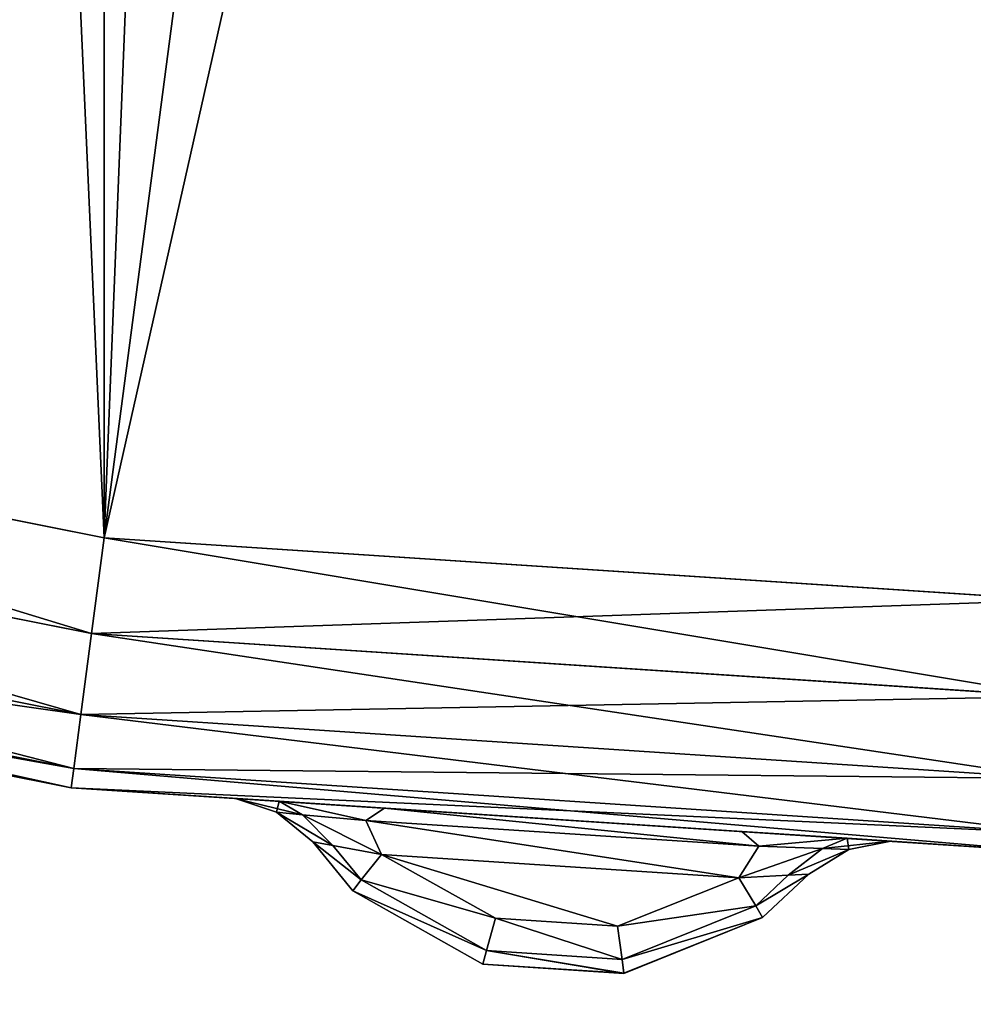
# Model space of a CAD drawing. Extents: x 3 to 1795, y 600 to 1200.
# Drawn here: x 1689 to 1693, y 626 to 630 of the extents above; entities that cross this region are included whole.
import ezdxf

# ---------------------------------------------------------------- set-up
doc = ezdxf.new("R2010")
doc.units = 0
doc.layers.get('0').update_dxf_attribs({"color": 13, "linetype": 'CONTINUOUS'})

# ---------------------------------------------------------------- blocks, each defined once
blk = doc.blocks.new('LEG_1')
mesh = blk.add_polyface()
corners = [(-667.25, 284.9575, 24.5), (-667.1388, -285.9451, 24.5), (-667.25, -284.9583, 24.5), (-667.1388, 285.9443, 24.5), (-666.8248, -286.8424, 24.5), (-666.8248, 286.8415, 24.5), (-666.3191, 287.6465, 24.5), (-666.3191, -287.6473, 24.5), (-665.6469, -288.3195, 24.5), (-665.6469, 288.3187, 24.5), (-664.8419, -288.8252, 24.5), (-664.8419, 288.8244, 24.5), (-663.9446, -289.1392, 24.5), (-663.9446, 289.1384, 24.5), (-662.9579, -289.2504, 24.5), (-662.9579, 289.2496, 24.5), (-593.0421, -289.2504, 24.5), (-593.0421, 289.2496, 24.5), (-592.0553, -289.1392, 24.5), (-592.0553, 289.1384, 24.5), (-591.158, -288.8252, 24.5), (-591.158, 288.8244, 24.5), (-590.3531, -288.3195, 24.5), (-590.3531, 288.3187, 24.5), (-589.6809, -287.6473, 24.5), (-589.6809, 287.6465, 24.5), (-589.1751, 286.8415, 24.5), (-589.1751, -286.8424, 24.5), (-588.8612, 285.9443, 24.5), (-588.8612, -285.9451, 24.5), (-588.75, -284.9583, 24.5), (-588.75, 284.9575, 24.5)]
mesh.append_faces([[corners[k] for k in face] for face in [(0, 1, 2), (30, 28, 31)]], dxfattribs={"vtx0": -1})
mesh.append_faces([[corners[k] for k in face] for face in [(1, 3, 4), (4, 6, 7), (7, 6, 8), (8, 9, 10), (10, 11, 12), (12, 13, 14), (14, 15, 16), (16, 17, 18), (18, 19, 20), (20, 21, 22), (22, 23, 24), (24, 26, 27), (27, 28, 29), (29, 28, 30)]], dxfattribs={"vtx0": -1, "vtx1": -1})
mesh.append_faces([[corners[k] for k in face] for face in [(1, 0, 3), (4, 3, 5), (4, 5, 6), (8, 6, 9), (10, 9, 11), (12, 11, 13), (14, 13, 15), (16, 15, 17), (18, 17, 19), (20, 19, 21), (22, 21, 23), (24, 23, 25), (24, 25, 26), (27, 26, 28)]], dxfattribs={"vtx0": -1, "vtx2": -1})
mesh = blk.add_polyface()
corners = [(-667.1388, -285.9451, 32.5), (-667.25, 284.9575, 32.5), (-667.25, -284.9583, 32.5), (-667.1388, 285.9443, 32.5), (-666.8248, -286.8424, 32.5), (-666.8248, 286.8415, 32.5), (-666.3191, -287.6473, 32.5), (-666.3191, 287.6465, 32.5), (-665.6469, -288.3195, 32.5), (-665.6469, 288.3187, 32.5), (-664.8419, -288.8252, 32.5), (-664.8419, 288.8244, 32.5), (-663.9446, -289.1392, 32.5), (-663.9446, 289.1384, 32.5), (-662.9579, -289.2504, 32.5), (-662.9579, 289.2496, 32.5), (-593.0421, -289.2504, 32.5), (-593.0421, 289.2496, 32.5), (-592.0553, -289.1392, 32.5), (-592.0553, 289.1384, 32.5), (-591.158, -288.8252, 32.5), (-591.158, 288.8244, 32.5), (-590.3531, -288.3195, 32.5), (-590.3531, 288.3187, 32.5), (-589.6809, -287.6473, 32.5), (-589.6809, 287.6465, 32.5), (-589.1751, 286.8415, 32.5), (-589.1751, -286.8424, 32.5), (-588.8612, -285.9451, 32.5), (-588.8612, 285.9443, 32.5), (-588.75, -284.9583, 32.5), (-588.75, 284.9575, 32.5)]
mesh.append_faces([[corners[k] for k in face] for face in [(0, 1, 2), (29, 30, 31)]], dxfattribs={"vtx0": -1})
mesh.append_faces([[corners[k] for k in face] for face in [(1, 0, 3), (3, 4, 5), (5, 6, 7), (7, 8, 9), (9, 10, 11), (11, 12, 13), (13, 14, 15), (15, 16, 17), (17, 18, 19), (19, 20, 21), (21, 22, 23), (23, 24, 25), (25, 24, 26), (26, 28, 29)]], dxfattribs={"vtx0": -1, "vtx1": -1})
mesh.append_faces([[corners[k] for k in face] for face in [(3, 0, 4), (5, 4, 6), (7, 6, 8), (9, 8, 10), (11, 10, 12), (13, 12, 14), (15, 14, 16), (17, 16, 18), (19, 18, 20), (21, 20, 22), (23, 22, 24), (26, 24, 27), (26, 27, 28), (29, 28, 30)]], dxfattribs={"vtx0": -1, "vtx2": -1})
blk = doc.blocks.new('GLIDE')
for p, q in [((33.5957, 2.6877), (37.1299, 3.3907)), ((33.5957, 2.6877, 9), (37.1299, 3.3907, 9)), ((37.2242, 3.0388, 8.9239), (33.6433, 2.3265, 8.9239)), ((37.2242, 3.0388, 0.0761), (33.6433, 2.3265, 0.0761)), ((37.3042, 2.7405, 8.7071), (33.6836, 2.0203, 8.7071)), ((37.3042, 2.7405, 0.2929), (33.6836, 2.0203, 0.2929)), ((30, 2.452), (33.5957, 2.6877)), ((30, 2.452, 9), (33.5957, 2.6877, 9)), ((33.5957, 2.6877, 9), (33.6433, 2.3265, 8.9239)), ((33.5957, 2.6877), (33.6433, 2.3265, 0.0761)), ((37.3576, 2.5411, 8.3827), (33.7105, 1.8157, 8.3827)), ((37.3576, 2.5411, 0.6173), (33.7105, 1.8157, 0.6173)), ((37.3763, 2.4711, 8), (33.72, 1.7438, 8)), ((37.3763, 2.4711, 1), (33.72, 1.7438, 1)), ((33.6433, 2.3265, 8.9239), (30, 2.0877, 8.9239)), ((33.6433, 2.3265, 0.0761), (30, 2.0877, 0.0761)), ((33.6433, 2.3265, 8.9239), (33.6836, 2.0203, 8.7071)), ((33.6433, 2.3265, 0.0761), (33.6836, 2.0203, 0.2929)), ((33.6836, 2.0203, 8.7071), (30, 1.7788, 8.7071)), ((33.6836, 2.0203, 0.2929), (30, 1.7788, 0.2929)), ((33.6836, 2.0203, 8.7071), (33.7105, 1.8157, 8.3827)), ((33.6836, 2.0203, 0.2929), (33.7105, 1.8157, 0.6173)), ((33.7105, 1.8157, 8.3827), (30, 1.5725, 8.3827)), ((33.7105, 1.8157, 0.6173), (30, 1.5725, 0.6173)), ((33.7105, 1.8157, 8.3827), (33.72, 1.7438, 8)), ((33.7105, 1.8157, 0.6173), (33.72, 1.7438, 1)), ((33.72, 1.7438, 8), (30, 1.5, 8)), ((33.72, 1.7438, 1), (30, 1.5, 1)), ((32.9341, 1.6927, 6.8086), (32.536, 1.6667, 6.9493)), ((32.9341, 1.6927, 2.1914), (32.536, 1.6667, 2.0507)), ((32.9341, 1.6927, 2.1914), (32.846, 1.6418, 2.2895)), ((32.9341, 1.6927, 6.8086), (32.846, 1.6418, 6.7105)), ((32.9341, 1.6927, 6.8086), (33.099, 1.7034, 6.4692)), ((32.9341, 1.6927, 2.1914), (33.099, 1.7034, 2.5308)), ((33.099, 1.7034, 2.5308), (32.9449, 1.6509, 2.4884)), ((32.9449, 1.6509, 6.5116), (33.099, 1.7034, 6.4692)), ((33.099, 1.7034, 6.4692), (33.099, 1.7034, 2.5308)), ((31.1861, 1.5789, 2.0507), (32.536, 1.6667, 2.0507)), ((31.1861, 1.5789, 6.9493), (32.536, 1.6667, 6.9493)), ((32.536, 1.6667, 6.9493), (32.6073, 1.6198, 6.7892)), ((32.536, 1.6667, 2.0507), (32.6073, 1.6198, 2.2108)), ((32.846, 1.6418, 6.7105), (32.6073, 1.6198, 6.7892)), ((32.846, 1.6418, 2.2895), (32.6073, 1.6198, 2.2108)), ((32.7314, 1.5253, 6.6062), (32.846, 1.6418, 6.7105)), ((32.7314, 1.5253, 2.3938), (32.846, 1.6418, 2.2895)), ((32.9449, 1.6509, 2.4884), (32.8076, 1.5393, 2.5308)), ((32.8076, 1.5393, 6.4692), (32.9449, 1.6509, 6.5116)), ((32.9449, 1.6509, 6.5116), (32.846, 1.6418, 6.7105)), ((32.9449, 1.6509, 2.4884), (32.846, 1.6418, 2.2895)), ((32.9449, 1.6509, 2.4884), (32.9449, 1.6509, 6.5116)), ((32.6073, 1.6198, 6.7892), (31.1214, 1.5229, 6.7892)), ((32.6073, 1.6198, 2.2108), (31.1214, 1.5229, 2.2108)), ((32.6073, 1.6198, 6.7892), (32.5476, 1.4914, 6.6501)), ((32.6073, 1.6198, 2.2108), (32.5476, 1.4914, 2.3499)), ((30.7874, 1.5529, 6.8088), (31.1861, 1.5789, 6.9493)), ((30.7874, 1.5529, 2.1912), (31.1861, 1.5789, 2.0507)), ((31.1214, 1.5229, 2.2108), (31.1861, 1.5789, 2.0507)), ((31.1214, 1.5229, 6.7892), (31.1861, 1.5789, 6.9493)), ((30.7874, 1.5529, 2.1912), (30.6223, 1.5421, 2.5304)), ((30.7874, 1.5529, 6.8088), (30.6223, 1.5421, 6.4696)), ((30.6223, 1.5421, 2.5304), (30.782, 1.51, 2.4882)), ((30.782, 1.51, 6.5118), (30.6223, 1.5421, 6.4696)), ((30.6223, 1.5421, 6.4696), (30.6223, 1.5421, 2.5304)), ((30.8814, 1.5138, 2.2893), (30.7874, 1.5529, 2.1912)), ((30.8814, 1.5138, 6.7106), (30.7874, 1.5529, 6.8088)), ((32.5476, 1.4914, 6.6501), (32.7314, 1.5253, 6.6062)), ((32.7314, 1.5253, 2.3938), (32.5476, 1.4914, 2.3499)), ((32.7314, 1.5253, 2.3938), (32.6247, 1.3952, 2.4809)), ((32.6247, 1.3952, 6.5191), (32.7314, 1.5253, 6.6062)), ((32.8076, 1.5393, 6.4692), (32.6558, 1.3541, 6.3454)), ((32.6558, 1.3541, 2.6546), (32.8076, 1.5393, 2.5308)), ((32.7314, 1.5253, 6.6062), (32.8076, 1.5393, 6.4692)), ((32.8076, 1.5393, 2.5308), (32.7314, 1.5253, 2.3938)), ((32.8076, 1.5393, 2.5308), (32.8076, 1.5393, 6.4692)), ((30.782, 1.51, 2.4882), (30.8814, 1.5138, 2.2893)), ((30.782, 1.51, 6.5118), (30.8814, 1.5138, 6.7106)), ((30.782, 1.51, 2.4882), (30.933, 1.4171, 2.5304)), ((30.933, 1.4171, 6.4696), (30.782, 1.51, 6.5118)), ((30.782, 1.51, 2.4882), (30.782, 1.51, 6.5118)), ((30.8814, 1.5138, 2.2893), (31.1214, 1.5229, 2.2108)), ((30.8814, 1.5138, 6.7106), (31.1214, 1.5229, 6.7892)), ((31.0105, 1.4129, 2.3934), (30.8814, 1.5138, 2.2893)), ((31.0105, 1.4129, 6.6066), (30.8814, 1.5138, 6.7106)), ((31.1977, 1.403, 6.6504), (31.1214, 1.5229, 6.7892)), ((31.1977, 1.403, 2.3496), (31.1214, 1.5229, 2.2108)), ((31.1977, 1.403, 6.6504), (32.5476, 1.4914, 6.6501)), ((32.5476, 1.4914, 2.3499), (31.1977, 1.403, 2.3496)), ((32.5476, 1.4914, 2.3499), (32.1169, 1.2511, 2.4984)), ((32.1169, 1.2508, 6.5012), (32.5476, 1.4914, 6.6501)), ((32.5476, 1.4914, 2.3499), (32.6247, 1.3952, 2.4809)), ((32.6247, 1.3952, 6.5191), (32.5476, 1.4914, 6.6501)), ((30.933, 1.4171, 6.4696), (31.0105, 1.4129, 6.6066)), ((30.933, 1.4171, 2.5304), (31.1075, 1.2533, 2.6531)), ((30.933, 1.4171, 2.5304), (30.933, 1.4171, 6.4696)), ((31.0105, 1.4129, 2.3934), (30.933, 1.4171, 2.5304)), ((31.1075, 1.2533, 6.3469), (30.933, 1.4171, 6.4696)), ((31.1329, 1.2981, 2.4795), (31.0105, 1.4129, 2.3934)), ((31.0105, 1.4129, 6.6066), (31.1977, 1.403, 6.6504)), ((31.1977, 1.403, 2.3496), (31.0105, 1.4129, 2.3934)), ((31.0105, 1.4129, 6.6066), (31.1329, 1.2981, 6.5205)), ((31.1977, 1.403, 2.3496), (31.1329, 1.2981, 2.4795)), ((31.1977, 1.403, 6.6504), (31.1329, 1.2981, 6.5205)), ((31.1977, 1.403, 2.3496), (31.6554, 1.2208, 2.4984)), ((31.1977, 1.403, 6.6504), (31.6555, 1.2204, 6.5012)), ((32.1503, 1.1282, 6.3542), (32.6247, 1.3952, 6.5191)), ((32.6247, 1.3952, 2.4809), (32.1503, 1.1285, 2.6453)), ((32.6247, 1.3952, 2.4809), (32.6558, 1.3541, 2.6546)), ((32.6558, 1.3541, 6.3454), (32.6247, 1.3952, 6.5191)), ((32.1641, 1.0777, 2.825), (32.6558, 1.3541, 2.6546)), ((32.6558, 1.3541, 6.3454), (32.1642, 1.0774, 6.1746)), ((32.6558, 1.3541, 6.3454), (32.6558, 1.3541, 2.6546)), ((31.1329, 1.2981, 6.5205), (31.1075, 1.2533, 6.3469)), ((31.1329, 1.2981, 2.4795), (31.1075, 1.2533, 2.6531)), ((31.1329, 1.2981, 6.5205), (31.6383, 1.0945, 6.3542)), ((31.6383, 1.0948, 2.6453), (31.1329, 1.2981, 2.4795)), ((31.6312, 1.0424, 6.1746), (31.1075, 1.2533, 6.3469)), ((31.1075, 1.2533, 6.3469), (31.1075, 1.2533, 2.6531)), ((31.1075, 1.2533, 2.6531), (31.6312, 1.0427, 2.825)), ((32.1169, 1.2511, 2.4984), (31.6554, 1.2208, 2.4984)), ((31.6555, 1.2204, 6.5012), (32.1169, 1.2508, 6.5012)), ((32.1169, 1.2511, 2.4984), (32.1503, 1.1285, 2.6453)), ((32.1169, 1.2508, 6.5012), (32.1503, 1.1282, 6.3542)), ((31.6383, 1.0948, 2.6453), (31.6554, 1.2208, 2.4984)), ((31.6555, 1.2204, 6.5012), (31.6383, 1.0945, 6.3542)), ((32.1503, 1.1285, 2.6453), (31.6383, 1.0948, 2.6453)), ((31.6383, 1.0945, 6.3542), (32.1503, 1.1282, 6.3542)), ((32.1503, 1.1285, 2.6453), (32.1641, 1.0777, 2.825)), ((32.1503, 1.1282, 6.3542), (32.1642, 1.0774, 6.1746)), ((31.6312, 1.0427, 2.825), (31.6383, 1.0948, 2.6453)), ((31.6383, 1.0945, 6.3542), (31.6312, 1.0424, 6.1746)), ((31.6312, 1.0427, 2.825), (32.1641, 1.0777, 2.825)), ((32.1642, 1.0774, 6.1746), (31.6312, 1.0424, 6.1746)), ((31.6312, 1.0424, 6.1746), (31.6312, 1.0427, 2.825)), ((32.1642, 1.0774, 6.1746), (32.1641, 1.0777, 2.825))]:
    blk.add_line(p, q)
mesh = blk.add_polyface()
corners = [(2.6877, 26.4043, 9), (2.6877, 33.5957, 9), (2.452, 30, 9), (3.3907, 22.8701, 9), (3.3907, 37.1299, 9), (4.549, 19.4579, 9), (4.549, 40.5421, 9), (6.1428, 16.226, 9), (6.1428, 43.774, 9), (8.1447, 13.2299, 9), (8.1447, 46.7701, 9), (10.5206, 10.5206, 9), (10.5206, 49.4794, 9), (13.2299, 8.1447, 9), (13.2299, 51.8553, 9), (16.226, 6.1428, 9), (16.226, 53.8572, 9), (19.4579, 4.549, 9), (18.6367, 30, 9), (18.7339, 28.5168, 9), (19.0239, 27.059, 9), (19.5017, 25.6514, 9), (22.8701, 3.3907, 9), (20.1591, 24.3183, 9), (20.9849, 23.0825, 9), (21.9649, 21.9649, 9), (23.0825, 20.9849, 9), (26.4043, 2.6877, 9), (24.3183, 20.1591, 9), (25.6514, 19.5017, 9), (27.059, 19.0239, 9), (30, 2.452, 9), (28.5168, 18.7339, 9), (30, 18.6367, 9), (33.5957, 2.6877, 9), (31.4832, 18.7339, 9), (32.941, 19.0239, 9), (34.3486, 19.5017, 9), (37.1299, 3.3907, 9), (35.6817, 20.1591, 9), (36.9175, 20.9849, 9), (38.0351, 21.9649, 9), (40.5421, 4.549, 9), (39.0151, 23.0825, 9), (39.8409, 24.3183, 9), (40.4983, 25.6514, 9), (40.9761, 27.059, 9), (43.774, 6.1428, 9), (41.2661, 28.5168, 9), (41.3633, 30, 9), (19.4579, 55.451, 9), (18.7339, 31.4832, 9), (19.0239, 32.941, 9), (19.5017, 34.3486, 9), (22.8701, 56.6093, 9), (20.1591, 35.6817, 9), (20.9849, 36.9175, 9), (21.9649, 38.0351, 9), (23.0825, 39.0151, 9), (26.4043, 57.3123, 9), (24.3183, 39.8409, 9), (25.6514, 40.4983, 9), (27.059, 40.9761, 9), (30, 57.548, 9), (28.5168, 41.2661, 9), (30, 41.3633, 9), (33.5957, 57.3123, 9), (31.4832, 41.2661, 9), (32.941, 40.9761, 9), (34.3486, 40.4983, 9), (37.1299, 56.6093, 9), (35.6817, 39.8409, 9), (36.9175, 39.0151, 9), (38.0351, 38.0351, 9), (40.5421, 55.451, 9), (39.0151, 36.9175, 9), (39.8409, 35.6817, 9), (40.4983, 34.3486, 9), (40.9761, 32.941, 9), (43.774, 53.8572, 9), (41.2661, 31.4832, 9), (46.7701, 8.1447, 9), (46.7701, 51.8553, 9), (49.4794, 10.5206, 9), (49.4794, 49.4794, 9), (51.8553, 13.2299, 9), (51.8553, 46.7701, 9), (53.8572, 16.226, 9), (53.8572, 43.774, 9), (55.451, 19.4579, 9), (55.451, 40.5421, 9), (56.6093, 22.8701, 9), (56.6093, 37.1299, 9), (57.3123, 26.4043, 9), (57.3123, 33.5957, 9), (57.548, 30, 9)]
mesh.append_faces([[corners[k] for k in face] for face in [(0, 1, 2), (94, 93, 95)]], dxfattribs={"vtx0": -1})
mesh.append_faces([[corners[k] for k in face] for face in [(1, 3, 4), (4, 5, 6), (6, 7, 8), (8, 9, 10), (10, 11, 12), (12, 13, 14), (14, 15, 16), (18, 17, 19), (19, 17, 20), (20, 17, 21), (21, 22, 23), (23, 22, 24), (24, 22, 25), (25, 22, 26), (26, 27, 28), (28, 27, 29), (29, 27, 30), (30, 31, 32), (32, 31, 33), (33, 34, 35), (35, 34, 36), (36, 34, 37), (37, 38, 39), (39, 38, 40), (40, 38, 41), (41, 42, 43), (43, 42, 44), (44, 42, 45), (45, 42, 46), (46, 47, 48), (48, 47, 49), (50, 53, 54), (54, 58, 59), (59, 62, 63), (63, 65, 66), (66, 69, 70), (70, 73, 74), (74, 78, 79), (79, 81, 82), (82, 83, 84), (84, 85, 86), (86, 87, 88), (88, 89, 90), (90, 91, 92), (92, 93, 94)]], dxfattribs={"vtx0": -1, "vtx1": -1})
mesh.append_faces([[corners[k] for k in face] for face in [(16, 17, 18), (79, 49, 47)]], dxfattribs={"vtx0": -1, "vtx1": -1, "vtx2": -1})
mesh.append_faces([[corners[k] for k in face] for face in [(1, 0, 3), (4, 3, 5), (6, 5, 7), (8, 7, 9), (10, 9, 11), (12, 11, 13), (14, 13, 15), (16, 15, 17), (21, 17, 22), (26, 22, 27), (30, 27, 31), (33, 31, 34), (37, 34, 38), (41, 38, 42), (46, 42, 47), (18, 50, 16), (50, 18, 51), (50, 51, 52), (50, 52, 53), (54, 53, 55), (54, 55, 56), (54, 56, 57), (54, 57, 58), (59, 58, 60), (59, 60, 61), (59, 61, 62), (63, 62, 64), (63, 64, 65), (66, 65, 67), (66, 67, 68), (66, 68, 69), (70, 69, 71), (70, 71, 72), (70, 72, 73), (74, 73, 75), (74, 75, 76), (74, 76, 77), (74, 77, 78), (79, 78, 80), (79, 80, 49), (79, 47, 81), (82, 81, 83), (84, 83, 85), (86, 85, 87), (88, 87, 89), (90, 89, 91), (92, 91, 93)]], dxfattribs={"vtx0": -1, "vtx2": -1})
mesh = blk.add_polyface()
corners = [(2.6877, 33.5957), (2.6877, 26.4043), (2.452, 30), (3.3907, 37.1299), (3.3907, 22.8701), (4.549, 40.5421), (4.549, 19.4579), (6.1428, 43.774), (6.1428, 16.226), (8.1447, 46.7701), (8.1447, 13.2299), (10.5206, 49.4794), (10.5206, 10.5206), (13.2299, 8.1447), (13.2299, 51.8553), (16.226, 53.8572), (16.226, 6.1428), (19.4579, 55.451), (19.4579, 4.549), (22.8701, 56.6093), (22.8701, 3.3907), (26.4043, 57.3123), (26.4043, 2.6877), (30, 57.548), (30, 2.452), (33.5957, 57.3123), (33.5957, 2.6877), (37.1299, 3.3907), (37.1299, 56.6093), (40.5421, 55.451), (40.5421, 4.549), (43.774, 6.1428), (43.774, 53.8572), (46.7701, 51.8553), (46.7701, 8.1447), (49.4794, 49.4794), (49.4794, 10.5206), (51.8553, 46.7701), (51.8553, 13.2299), (53.8572, 43.774), (53.8572, 16.226), (55.451, 19.4579), (55.451, 40.5421), (56.6093, 37.1299), (56.6093, 22.8701), (57.3123, 33.5957), (57.3123, 26.4043), (57.548, 30)]
mesh.append_faces([[corners[k] for k in face] for face in [(0, 1, 2), (46, 45, 47)]], dxfattribs={"vtx0": -1})
mesh.append_faces([[corners[k] for k in face] for face in [(1, 3, 4), (4, 5, 6), (6, 7, 8), (8, 9, 10), (10, 11, 12), (12, 11, 13), (13, 15, 16), (16, 17, 18), (18, 19, 20), (20, 21, 22), (22, 23, 24), (24, 25, 26), (26, 25, 27), (27, 29, 30), (30, 29, 31), (31, 33, 34), (34, 35, 36), (36, 37, 38), (38, 39, 40), (40, 39, 41), (41, 43, 44), (44, 45, 46)]], dxfattribs={"vtx0": -1, "vtx1": -1})
mesh.append_faces([[corners[k] for k in face] for face in [(1, 0, 3), (4, 3, 5), (6, 5, 7), (8, 7, 9), (10, 9, 11), (13, 11, 14), (13, 14, 15), (16, 15, 17), (18, 17, 19), (20, 19, 21), (22, 21, 23), (24, 23, 25), (27, 25, 28), (27, 28, 29), (31, 29, 32), (31, 32, 33), (34, 33, 35), (36, 35, 37), (38, 37, 39), (41, 39, 42), (41, 42, 43), (44, 43, 45)]], dxfattribs={"vtx0": -1, "vtx2": -1})
mesh = blk.add_polyface()
corners = [(37.1299, 3.3907), (33.6433, 2.3265, 0.0761), (33.5957, 2.6877), (37.2242, 3.0388, 0.0761)]
mesh.append_faces([[corners[k] for k in face] for face in [(0, 1, 2), (1, 0, 3)]], dxfattribs={"vtx0": -1})
mesh = blk.add_polyface()
corners = [(33.6433, 2.3265, 8.9239), (37.1299, 3.3907, 9), (33.5957, 2.6877, 9), (37.2242, 3.0388, 8.9239)]
mesh.append_faces([[corners[k] for k in face] for face in [(0, 1, 2), (1, 0, 3)]], dxfattribs={"vtx0": -1})
mesh = blk.add_polyface()
corners = [(37.2242, 3.0388, 0.0761), (33.6836, 2.0203, 0.2929), (33.6433, 2.3265, 0.0761), (37.3042, 2.7405, 0.2929)]
mesh.append_faces([[corners[k] for k in face] for face in [(0, 1, 2), (1, 0, 3)]], dxfattribs={"vtx0": -1})
mesh = blk.add_polyface()
corners = [(33.6836, 2.0203, 8.7071), (37.2242, 3.0388, 8.9239), (33.6433, 2.3265, 8.9239), (37.3042, 2.7405, 8.7071)]
mesh.append_faces([[corners[k] for k in face] for face in [(0, 1, 2), (1, 0, 3)]], dxfattribs={"vtx0": -1})
mesh = blk.add_polyface()
corners = [(37.3576, 2.5411, 0.6173), (33.6836, 2.0203, 0.2929), (37.3042, 2.7405, 0.2929), (33.7105, 1.8157, 0.6173)]
mesh.append_faces([[corners[k] for k in face] for face in [(0, 1, 2), (1, 0, 3)]], dxfattribs={"vtx0": -1})
mesh = blk.add_polyface()
corners = [(37.3042, 2.7405, 8.7071), (33.7105, 1.8157, 8.3827), (37.3576, 2.5411, 8.3827), (33.6836, 2.0203, 8.7071)]
mesh.append_faces([[corners[k] for k in face] for face in [(0, 1, 2), (1, 0, 3)]], dxfattribs={"vtx0": -1})
mesh = blk.add_polyface()
corners = [(33.5957, 2.6877), (30, 2.0877, 0.0761), (30, 2.452), (33.6433, 2.3265, 0.0761)]
mesh.append_faces([[corners[k] for k in face] for face in [(0, 1, 2), (1, 0, 3)]], dxfattribs={"vtx0": -1})
mesh = blk.add_polyface()
corners = [(33.6433, 2.3265, 8.9239), (30, 2.452, 9), (30, 2.0877, 8.9239), (33.5957, 2.6877, 9)]
mesh.append_faces([[corners[k] for k in face] for face in [(0, 1, 2), (1, 0, 3)]], dxfattribs={"vtx0": -1})
mesh = blk.add_polyface()
corners = [(37.3763, 2.4711, 1), (33.7105, 1.8157, 0.6173), (37.3576, 2.5411, 0.6173), (33.72, 1.7438, 1)]
mesh.append_faces([[corners[k] for k in face] for face in [(0, 1, 2), (1, 0, 3)]], dxfattribs={"vtx0": -1})
mesh = blk.add_polyface()
corners = [(37.3576, 2.5411, 8.3827), (33.72, 1.7438, 8), (37.3763, 2.4711, 8), (33.7105, 1.8157, 8.3827)]
mesh.append_faces([[corners[k] for k in face] for face in [(0, 1, 2), (1, 0, 3)]], dxfattribs={"vtx0": -1})
mesh = blk.add_polyface()
corners = [(37.3763, 2.4711, 1), (36.6039, 2.3178, 2.1914), (33.72, 1.7438, 1), (36.766, 2.35, 2.5308), (37.3763, 2.4711, 8), (36.2126, 2.2402, 2.0507), (34.8857, 1.9768, 2.0507), (36.766, 2.35, 6.4692), (36.6039, 2.3178, 6.8086), (36.2126, 2.2402, 6.9493), (34.8857, 1.9768, 6.9493), (34.3314, 1.8668, 2.5304), (33.72, 1.7438, 8), (34.4938, 1.899, 2.1912), (34.3314, 1.8668, 6.4696), (34.4938, 1.899, 6.8088)]
mesh.append_faces([[corners[k] for k in face] for face in [(0, 1, 2), (1, 0, 3), (3, 4, 7), (7, 4, 8), (8, 4, 9), (9, 4, 10), (2, 11, 12), (11, 2, 13), (13, 2, 6), (12, 10, 4)]], dxfattribs={"vtx0": -1, "vtx1": -1})
mesh.append_faces([[corners[k] for k in face] for face in [(3, 0, 4), (2, 1, 5), (2, 5, 6), (12, 11, 14), (12, 14, 15), (12, 15, 10)]], dxfattribs={"vtx0": -1, "vtx2": -1})
mesh = blk.add_polyface()
corners = [(33.6433, 2.3265, 0.0761), (30, 1.7788, 0.2929), (30, 2.0877, 0.0761), (33.6836, 2.0203, 0.2929)]
mesh.append_faces([[corners[k] for k in face] for face in [(0, 1, 2), (1, 0, 3)]], dxfattribs={"vtx0": -1})
mesh = blk.add_polyface()
corners = [(33.6836, 2.0203, 8.7071), (30, 2.0877, 8.9239), (30, 1.7788, 8.7071), (33.6433, 2.3265, 8.9239)]
mesh.append_faces([[corners[k] for k in face] for face in [(0, 1, 2), (1, 0, 3)]], dxfattribs={"vtx0": -1})
mesh = blk.add_polyface()
corners = [(33.7105, 1.8157, 0.6173), (30, 1.7788, 0.2929), (33.6836, 2.0203, 0.2929), (30, 1.5725, 0.6173)]
mesh.append_faces([[corners[k] for k in face] for face in [(0, 1, 2), (1, 0, 3)]], dxfattribs={"vtx0": -1})
mesh = blk.add_polyface()
corners = [(33.6836, 2.0203, 8.7071), (30, 1.5725, 8.3827), (33.7105, 1.8157, 8.3827), (30, 1.7788, 8.7071)]
mesh.append_faces([[corners[k] for k in face] for face in [(0, 1, 2), (1, 0, 3)]], dxfattribs={"vtx0": -1})
mesh = blk.add_polyface()
corners = [(33.72, 1.7438, 1), (30, 1.5725, 0.6173), (33.7105, 1.8157, 0.6173), (30, 1.5, 1)]
mesh.append_faces([[corners[k] for k in face] for face in [(0, 1, 2), (1, 0, 3)]], dxfattribs={"vtx0": -1})
mesh = blk.add_polyface()
corners = [(33.7105, 1.8157, 8.3827), (30, 1.5, 8), (33.72, 1.7438, 8), (30, 1.5725, 8.3827)]
mesh.append_faces([[corners[k] for k in face] for face in [(0, 1, 2), (1, 0, 3)]], dxfattribs={"vtx0": -1})
mesh = blk.add_polyface()
corners = [(33.72, 1.7438, 1), (32.9341, 1.6927, 2.1914), (30, 1.5, 1), (33.099, 1.7034, 2.5308), (33.72, 1.7438, 8), (32.536, 1.6667, 2.0507), (31.1861, 1.5789, 2.0507), (33.099, 1.7034, 6.4692), (32.9341, 1.6927, 6.8086), (32.536, 1.6667, 6.9493), (31.1861, 1.5789, 6.9493), (30.6223, 1.5421, 2.5304), (30, 1.5, 8), (30.7874, 1.5529, 2.1912), (30.6223, 1.5421, 6.4696), (30.7874, 1.5529, 6.8088)]
mesh.append_faces([[corners[k] for k in face] for face in [(0, 1, 2), (1, 0, 3), (3, 4, 7), (7, 4, 8), (8, 4, 9), (9, 4, 10), (2, 11, 12), (11, 2, 13), (13, 2, 6), (12, 10, 4)]], dxfattribs={"vtx0": -1, "vtx1": -1})
mesh.append_faces([[corners[k] for k in face] for face in [(3, 0, 4), (2, 1, 5), (2, 5, 6), (12, 11, 14), (12, 14, 15), (12, 15, 10)]], dxfattribs={"vtx0": -1, "vtx2": -1})
mesh = blk.add_polyface()
corners = [(32.9341, 1.6927, 2.1914), (32.6073, 1.6198, 2.2108), (32.536, 1.6667, 2.0507), (32.846, 1.6418, 2.2895)]
mesh.append_faces([[corners[k] for k in face] for face in [(0, 1, 2), (1, 0, 3)]], dxfattribs={"vtx0": -1})
mesh = blk.add_polyface()
corners = [(32.9341, 1.6927, 6.8086), (32.6073, 1.6198, 6.7892), (32.846, 1.6418, 6.7105), (32.536, 1.6667, 6.9493)]
mesh.append_faces([[corners[k] for k in face] for face in [(0, 1, 2), (1, 0, 3)]], dxfattribs={"vtx0": -1})
mesh = blk.add_polyface()
corners = [(32.9341, 1.6927, 6.8086), (32.9449, 1.6509, 6.5116), (33.099, 1.7034, 6.4692), (32.846, 1.6418, 6.7105)]
mesh.append_faces([[corners[k] for k in face] for face in [(0, 1, 2), (1, 0, 3)]], dxfattribs={"vtx0": -1})
mesh = blk.add_polyface()
corners = [(33.099, 1.7034, 2.5308), (32.846, 1.6418, 2.2895), (32.9341, 1.6927, 2.1914), (32.9449, 1.6509, 2.4884)]
mesh.append_faces([[corners[k] for k in face] for face in [(0, 1, 2), (1, 0, 3)]], dxfattribs={"vtx0": -1})
mesh = blk.add_polyface()
corners = [(33.099, 1.7034, 2.5308), (32.9449, 1.6509, 6.5116), (32.9449, 1.6509, 2.4884), (33.099, 1.7034, 6.4692)]
mesh.append_faces([[corners[k] for k in face] for face in [(0, 1, 2), (1, 0, 3)]], dxfattribs={"vtx0": -1})
mesh = blk.add_polyface()
corners = [(32.536, 1.6667, 2.0507), (31.1214, 1.5229, 2.2108), (31.1861, 1.5789, 2.0507), (32.6073, 1.6198, 2.2108)]
mesh.append_faces([[corners[k] for k in face] for face in [(0, 1, 2), (1, 0, 3)]], dxfattribs={"vtx0": -1})
mesh = blk.add_polyface()
corners = [(32.536, 1.6667, 6.9493), (31.1214, 1.5229, 6.7892), (32.6073, 1.6198, 6.7892), (31.1861, 1.5789, 6.9493)]
mesh.append_faces([[corners[k] for k in face] for face in [(0, 1, 2), (1, 0, 3)]], dxfattribs={"vtx0": -1})
mesh = blk.add_polyface()
corners = [(32.846, 1.6418, 6.7105), (32.5476, 1.4914, 6.6501), (32.7314, 1.5253, 6.6062), (32.6073, 1.6198, 6.7892)]
mesh.append_faces([[corners[k] for k in face] for face in [(0, 1, 2), (1, 0, 3)]], dxfattribs={"vtx0": -1})
mesh = blk.add_polyface()
corners = [(32.846, 1.6418, 2.2895), (32.5476, 1.4914, 2.3499), (32.6073, 1.6198, 2.2108), (32.7314, 1.5253, 2.3938)]
mesh.append_faces([[corners[k] for k in face] for face in [(0, 1, 2), (1, 0, 3)]], dxfattribs={"vtx0": -1})
mesh = blk.add_polyface()
corners = [(32.9449, 1.6509, 6.5116), (32.7314, 1.5253, 6.6062), (32.8076, 1.5393, 6.4692), (32.846, 1.6418, 6.7105)]
mesh.append_faces([[corners[k] for k in face] for face in [(0, 1, 2), (1, 0, 3)]], dxfattribs={"vtx0": -1})
mesh = blk.add_polyface()
corners = [(32.9449, 1.6509, 2.4884), (32.7314, 1.5253, 2.3938), (32.846, 1.6418, 2.2895), (32.8076, 1.5393, 2.5308)]
mesh.append_faces([[corners[k] for k in face] for face in [(0, 1, 2), (1, 0, 3)]], dxfattribs={"vtx0": -1})
mesh = blk.add_polyface()
corners = [(32.9449, 1.6509, 6.5116), (32.8076, 1.5393, 2.5308), (32.9449, 1.6509, 2.4884), (32.8076, 1.5393, 6.4692)]
mesh.append_faces([[corners[k] for k in face] for face in [(0, 1, 2), (1, 0, 3)]], dxfattribs={"vtx0": -1})
mesh = blk.add_polyface()
corners = [(32.6073, 1.6198, 2.2108), (31.1977, 1.403, 2.3496), (31.1214, 1.5229, 2.2108), (32.5476, 1.4914, 2.3499)]
mesh.append_faces([[corners[k] for k in face] for face in [(0, 1, 2), (1, 0, 3)]], dxfattribs={"vtx0": -1})
mesh = blk.add_polyface()
corners = [(32.6073, 1.6198, 6.7892), (31.1977, 1.403, 6.6504), (32.5476, 1.4914, 6.6501), (31.1214, 1.5229, 6.7892)]
mesh.append_faces([[corners[k] for k in face] for face in [(0, 1, 2), (1, 0, 3)]], dxfattribs={"vtx0": -1})
mesh = blk.add_polyface()
corners = [(31.1214, 1.5229, 6.7892), (30.7874, 1.5529, 6.8088), (30.8814, 1.5138, 6.7106), (31.1861, 1.5789, 6.9493)]
mesh.append_faces([[corners[k] for k in face] for face in [(0, 1, 2), (1, 0, 3)]], dxfattribs={"vtx0": -1})
mesh = blk.add_polyface()
corners = [(31.1214, 1.5229, 2.2108), (30.7874, 1.5529, 2.1912), (31.1861, 1.5789, 2.0507), (30.8814, 1.5138, 2.2893)]
mesh.append_faces([[corners[k] for k in face] for face in [(0, 1, 2), (1, 0, 3)]], dxfattribs={"vtx0": -1})
mesh = blk.add_polyface()
corners = [(30.782, 1.51, 6.5118), (30.7874, 1.5529, 6.8088), (30.6223, 1.5421, 6.4696), (30.8814, 1.5138, 6.7106)]
mesh.append_faces([[corners[k] for k in face] for face in [(0, 1, 2), (1, 0, 3)]], dxfattribs={"vtx0": -1})
mesh = blk.add_polyface()
corners = [(30.8814, 1.5138, 2.2893), (30.6223, 1.5421, 2.5304), (30.7874, 1.5529, 2.1912), (30.782, 1.51, 2.4882)]
mesh.append_faces([[corners[k] for k in face] for face in [(0, 1, 2), (1, 0, 3)]], dxfattribs={"vtx0": -1})
mesh = blk.add_polyface()
corners = [(30.782, 1.51, 6.5118), (30.6223, 1.5421, 2.5304), (30.782, 1.51, 2.4882), (30.6223, 1.5421, 6.4696)]
mesh.append_faces([[corners[k] for k in face] for face in [(0, 1, 2), (1, 0, 3)]], dxfattribs={"vtx0": -1})
mesh = blk.add_polyface()
corners = [(32.5476, 1.4914, 6.6501), (32.6247, 1.3952, 6.5191), (32.7314, 1.5253, 6.6062)]
mesh.append_faces([[corners[k] for k in face] for face in [(0, 1, 2)]])
mesh = blk.add_polyface()
corners = [(32.6247, 1.3952, 2.4809), (32.5476, 1.4914, 2.3499), (32.7314, 1.5253, 2.3938)]
mesh.append_faces([[corners[k] for k in face] for face in [(0, 1, 2)]])
mesh = blk.add_polyface()
corners = [(32.8076, 1.5393, 2.5308), (32.6247, 1.3952, 2.4809), (32.7314, 1.5253, 2.3938), (32.6558, 1.3541, 2.6546)]
mesh.append_faces([[corners[k] for k in face] for face in [(0, 1, 2), (1, 0, 3)]], dxfattribs={"vtx0": -1})
mesh = blk.add_polyface()
corners = [(32.8076, 1.5393, 6.4692), (32.6247, 1.3952, 6.5191), (32.6558, 1.3541, 6.3454), (32.7314, 1.5253, 6.6062)]
mesh.append_faces([[corners[k] for k in face] for face in [(0, 1, 2), (1, 0, 3)]], dxfattribs={"vtx0": -1})
mesh = blk.add_polyface()
corners = [(32.6558, 1.3541, 2.6546), (32.8076, 1.5393, 6.4692), (32.6558, 1.3541, 6.3454), (32.8076, 1.5393, 2.5308)]
mesh.append_faces([[corners[k] for k in face] for face in [(0, 1, 2), (1, 0, 3)]], dxfattribs={"vtx0": -1})
mesh = blk.add_polyface()
corners = [(31.0105, 1.4129, 6.6066), (30.782, 1.51, 6.5118), (30.933, 1.4171, 6.4696), (30.8814, 1.5138, 6.7106)]
mesh.append_faces([[corners[k] for k in face] for face in [(0, 1, 2), (1, 0, 3)]], dxfattribs={"vtx0": -1})
mesh = blk.add_polyface()
corners = [(31.0105, 1.4129, 2.3934), (30.782, 1.51, 2.4882), (30.8814, 1.5138, 2.2893), (30.933, 1.4171, 2.5304)]
mesh.append_faces([[corners[k] for k in face] for face in [(0, 1, 2), (1, 0, 3)]], dxfattribs={"vtx0": -1})
mesh = blk.add_polyface()
corners = [(30.933, 1.4171, 2.5304), (30.782, 1.51, 6.5118), (30.782, 1.51, 2.4882), (30.933, 1.4171, 6.4696)]
mesh.append_faces([[corners[k] for k in face] for face in [(0, 1, 2), (1, 0, 3)]], dxfattribs={"vtx0": -1})
mesh = blk.add_polyface()
corners = [(31.1977, 1.403, 6.6504), (30.8814, 1.5138, 6.7106), (31.0105, 1.4129, 6.6066), (31.1214, 1.5229, 6.7892)]
mesh.append_faces([[corners[k] for k in face] for face in [(0, 1, 2), (1, 0, 3)]], dxfattribs={"vtx0": -1})
mesh = blk.add_polyface()
corners = [(31.1977, 1.403, 2.3496), (30.8814, 1.5138, 2.2893), (31.1214, 1.5229, 2.2108), (31.0105, 1.4129, 2.3934)]
mesh.append_faces([[corners[k] for k in face] for face in [(0, 1, 2), (1, 0, 3)]], dxfattribs={"vtx0": -1})
mesh = blk.add_polyface()
corners = [(32.5476, 1.4914, 2.3499), (31.6554, 1.2208, 2.4984), (31.1977, 1.403, 2.3496), (32.1169, 1.2511, 2.4984)]
mesh.append_faces([[corners[k] for k in face] for face in [(0, 1, 2), (1, 0, 3)]], dxfattribs={"vtx0": -1})
mesh = blk.add_polyface()
corners = [(31.6555, 1.2204, 6.5012), (32.5476, 1.4914, 6.6501), (31.1977, 1.403, 6.6504), (32.1169, 1.2508, 6.5012)]
mesh.append_faces([[corners[k] for k in face] for face in [(0, 1, 2), (1, 0, 3)]], dxfattribs={"vtx0": -1})
mesh = blk.add_polyface()
corners = [(32.6247, 1.3952, 6.5191), (32.1169, 1.2508, 6.5012), (32.1503, 1.1282, 6.3542), (32.5476, 1.4914, 6.6501)]
mesh.append_faces([[corners[k] for k in face] for face in [(0, 1, 2), (1, 0, 3)]], dxfattribs={"vtx0": -1})
mesh = blk.add_polyface()
corners = [(32.6247, 1.3952, 2.4809), (32.1169, 1.2511, 2.4984), (32.5476, 1.4914, 2.3499), (32.1503, 1.1285, 2.6453)]
mesh.append_faces([[corners[k] for k in face] for face in [(0, 1, 2), (1, 0, 3)]], dxfattribs={"vtx0": -1})
mesh = blk.add_polyface()
corners = [(31.1329, 1.2981, 6.5205), (30.933, 1.4171, 6.4696), (31.1075, 1.2533, 6.3469), (31.0105, 1.4129, 6.6066)]
mesh.append_faces([[corners[k] for k in face] for face in [(0, 1, 2), (1, 0, 3)]], dxfattribs={"vtx0": -1})
mesh = blk.add_polyface()
corners = [(31.1075, 1.2533, 2.6531), (30.933, 1.4171, 6.4696), (30.933, 1.4171, 2.5304), (31.1075, 1.2533, 6.3469)]
mesh.append_faces([[corners[k] for k in face] for face in [(0, 1, 2), (1, 0, 3)]], dxfattribs={"vtx0": -1})
mesh = blk.add_polyface()
corners = [(31.1329, 1.2981, 2.4795), (30.933, 1.4171, 2.5304), (31.0105, 1.4129, 2.3934), (31.1075, 1.2533, 2.6531)]
mesh.append_faces([[corners[k] for k in face] for face in [(0, 1, 2), (1, 0, 3)]], dxfattribs={"vtx0": -1})
mesh = blk.add_polyface()
corners = [(31.1329, 1.2981, 2.4795), (31.0105, 1.4129, 2.3934), (31.1977, 1.403, 2.3496)]
mesh.append_faces([[corners[k] for k in face] for face in [(0, 1, 2)]])
mesh = blk.add_polyface()
corners = [(31.1977, 1.403, 6.6504), (31.0105, 1.4129, 6.6066), (31.1329, 1.2981, 6.5205)]
mesh.append_faces([[corners[k] for k in face] for face in [(0, 1, 2)]])
mesh = blk.add_polyface()
corners = [(31.6555, 1.2204, 6.5012), (31.1329, 1.2981, 6.5205), (31.6383, 1.0945, 6.3542), (31.1977, 1.403, 6.6504)]
mesh.append_faces([[corners[k] for k in face] for face in [(0, 1, 2), (1, 0, 3)]], dxfattribs={"vtx0": -1})
mesh = blk.add_polyface()
corners = [(31.6554, 1.2208, 2.4984), (31.1329, 1.2981, 2.4795), (31.1977, 1.403, 2.3496), (31.6383, 1.0948, 2.6453)]
mesh.append_faces([[corners[k] for k in face] for face in [(0, 1, 2), (1, 0, 3)]], dxfattribs={"vtx0": -1})
mesh = blk.add_polyface()
corners = [(32.6558, 1.3541, 2.6546), (32.1503, 1.1285, 2.6453), (32.6247, 1.3952, 2.4809), (32.1641, 1.0777, 2.825)]
mesh.append_faces([[corners[k] for k in face] for face in [(0, 1, 2), (1, 0, 3)]], dxfattribs={"vtx0": -1})
mesh = blk.add_polyface()
corners = [(32.6558, 1.3541, 6.3454), (32.1503, 1.1282, 6.3542), (32.1642, 1.0774, 6.1746), (32.6247, 1.3952, 6.5191)]
mesh.append_faces([[corners[k] for k in face] for face in [(0, 1, 2), (1, 0, 3)]], dxfattribs={"vtx0": -1})
mesh = blk.add_polyface()
corners = [(32.6558, 1.3541, 6.3454), (32.1641, 1.0777, 2.825), (32.6558, 1.3541, 2.6546), (32.1642, 1.0774, 6.1746)]
mesh.append_faces([[corners[k] for k in face] for face in [(0, 1, 2), (1, 0, 3)]], dxfattribs={"vtx0": -1})
mesh = blk.add_polyface()
corners = [(31.6383, 1.0948, 2.6453), (31.1075, 1.2533, 2.6531), (31.1329, 1.2981, 2.4795), (31.6312, 1.0427, 2.825)]
mesh.append_faces([[corners[k] for k in face] for face in [(0, 1, 2), (1, 0, 3)]], dxfattribs={"vtx0": -1})
mesh = blk.add_polyface()
corners = [(31.6383, 1.0945, 6.3542), (31.1075, 1.2533, 6.3469), (31.6312, 1.0424, 6.1746), (31.1329, 1.2981, 6.5205)]
mesh.append_faces([[corners[k] for k in face] for face in [(0, 1, 2), (1, 0, 3)]], dxfattribs={"vtx0": -1})
mesh = blk.add_polyface()
corners = [(31.6312, 1.0427, 2.825), (31.1075, 1.2533, 6.3469), (31.1075, 1.2533, 2.6531), (31.6312, 1.0424, 6.1746)]
mesh.append_faces([[corners[k] for k in face] for face in [(0, 1, 2), (1, 0, 3)]], dxfattribs={"vtx0": -1})
mesh = blk.add_polyface()
corners = [(32.1169, 1.2511, 2.4984), (31.6383, 1.0948, 2.6453), (31.6554, 1.2208, 2.4984), (32.1503, 1.1285, 2.6453)]
mesh.append_faces([[corners[k] for k in face] for face in [(0, 1, 2), (1, 0, 3)]], dxfattribs={"vtx0": -1})
mesh = blk.add_polyface()
corners = [(32.1169, 1.2508, 6.5012), (31.6383, 1.0945, 6.3542), (32.1503, 1.1282, 6.3542), (31.6555, 1.2204, 6.5012)]
mesh.append_faces([[corners[k] for k in face] for face in [(0, 1, 2), (1, 0, 3)]], dxfattribs={"vtx0": -1})
mesh = blk.add_polyface()
corners = [(32.1503, 1.1285, 2.6453), (31.6312, 1.0427, 2.825), (31.6383, 1.0948, 2.6453), (32.1641, 1.0777, 2.825)]
mesh.append_faces([[corners[k] for k in face] for face in [(0, 1, 2), (1, 0, 3)]], dxfattribs={"vtx0": -1})
mesh = blk.add_polyface()
corners = [(32.1503, 1.1282, 6.3542), (31.6312, 1.0424, 6.1746), (32.1642, 1.0774, 6.1746), (31.6383, 1.0945, 6.3542)]
mesh.append_faces([[corners[k] for k in face] for face in [(0, 1, 2), (1, 0, 3)]], dxfattribs={"vtx0": -1})
mesh = blk.add_polyface()
corners = [(32.1642, 1.0774, 6.1746), (31.6312, 1.0427, 2.825), (32.1641, 1.0777, 2.825), (31.6312, 1.0424, 6.1746)]
mesh.append_faces([[corners[k] for k in face] for face in [(0, 1, 2), (1, 0, 3)]], dxfattribs={"vtx0": -1})
blk = doc.blocks.new('LOWER_LEG_ASSY')
blk.add_blockref('LEG_1', (0, 0))
at = {"color": 250}
blk.add_blockref('GLIDE', (-657.9999, -274.7862, -1), dxfattribs=at)
blk = doc.blocks.new('LEG_ASSY')
blk.add_blockref('LOWER_LEG_ASSY', (0, 0))
blk = doc.blocks.new('1000X600_TOP')
mesh = blk.add_polyface()
corners = [(1300, 600), (0, 0), (0, 600), (1300, 0)]
mesh.append_faces([[corners[k] for k in face] for face in [(0, 1, 2), (1, 0, 3)]], dxfattribs={"vtx0": -1})
mesh = blk.add_polyface()
corners = [(1300, 0, 25), (0, 600, 25), (0, 0, 25), (1300, 600, 25)]
mesh.append_faces([[corners[k] for k in face] for face in [(0, 1, 2), (1, 0, 3)]], dxfattribs={"vtx0": -1})

msp = doc.modelspace()

# ---------------------------------------------------------------- block references
at = {"color": 7, "extrusion": (0, 0, -1), "zscale": -1}
for name, p, rotation in [('1000X600_TOP', (-495.207, 1200, -690), 180), ('LEG_ASSY', (-1065.2072, 899.9997, -1), 359.9999999999999)]:
    msp.add_blockref(name, p, dxfattribs=dict(at, rotation=rotation))

doc.saveas('drawing.dxf')
